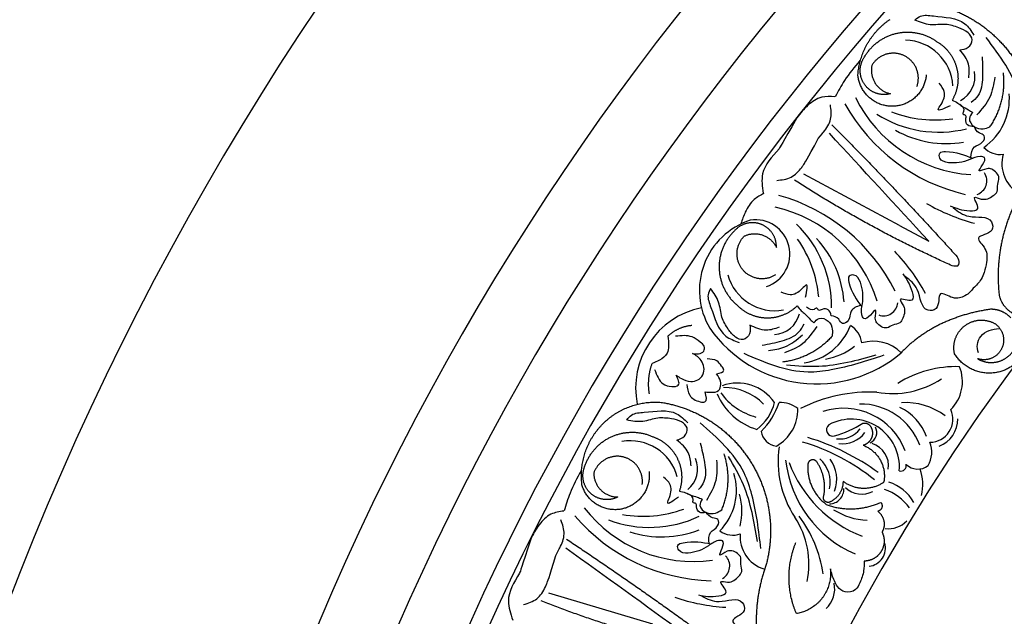
# Model space of a CAD drawing. Units: inches. Extents: x -500 to -173, y 253 to 357.
# Drawn here: x -233 to -226, y 270 to 274 of the extents above; entities that cross this region are included whole.
import ezdxf

# ---------------------------------------------------------------- set-up
doc = ezdxf.new("R2010")
doc.units = ezdxf.units.IN
doc.header["$MEASUREMENT"] = 0
doc.layers.add('DC505-312', color=7, linetype='Continuous')
doc.layers.add('DC703-312', color=7, linetype='Continuous')

# ---------------------------------------------------------------- blocks, each defined once
blk = doc.blocks.new('703-312 half')
at = {"color": 0, "linetype": 'ByBlock'}
blk.add_line((5.6577, 6.9324), (4.9547, 7.1432), dxfattribs=at)
for centre, radius, start, end in [((6.0965, 8.5288), 0.5547, 101.37238, 191.32302), ((5.5054, 7.8438), 0.3294, 15.08024, 100.00102), ((5.7799, 7.9842), 0.1812, 308.88709, 22.41755), ((5.636, 8.3656), 0.778, 249.02594, 295.55701), ((5.5918, 8.4687), 0.8057, 260.03183, 290.03183), ((5.7192, 8.225), 0.7013, 252.04647, 290.9887)]:
    blk.add_arc(centre, radius, start, end, dxfattribs=at)
for points, weights in [([(5.9209, 8.9525), (5.86, 8.947), (5.8041, 8.9223), (5.759, 8.881)], [1, 0.964875349482, 0.964875349482, 1]), ([(5.6524, 8.6966), (5.6277, 8.6302), (5.621, 8.5597), (5.6328, 8.4898)], [1, 0.977283884193, 0.977283884193, 1]), ([(5.3169, 8.285), (5.425, 8.3954), (5.5704, 8.4479), (5.7241, 8.432)], [1, 0.933782212859, 0.933782212859, 1]), ([(5.1785, 7.8748), (5.1594, 8.0282), (5.2088, 8.1746), (5.3169, 8.285)], [1, 0.933782212859, 0.933782212859, 1]), ([(5.1968, 7.9978), (5.2269, 8.0907), (5.2925, 8.1632), (5.382, 8.2026)], [1, 0.941659346407, 0.941659346407, 1]), ([(5.382, 8.2026), (5.4714, 8.2419), (5.5692, 8.2412), (5.6581, 8.2006)], [1, 0.941659346407, 0.941659346407, 1]), ([(5.2585, 7.9559), (5.2583, 7.861), (5.3252, 7.7936), (5.4201, 7.7931)], [1, 0.805545613152, 0.805545613152, 1]), ([(5.0744, 7.5083), (5.4155, 7.281), (5.7513, 7.046), (6.0816, 6.8032)], [1, 0.999822374931, 0.999822374931, 1]), ([(6.0611, 6.7361), (5.666, 6.825), (5.2788, 6.9433), (4.9015, 7.0903)], [1, 0.998118573815, 0.998118573815, 1])]:
    blk.add_rational_spline(points, weights, degree=3, dxfattribs=at)
for points, knots in [([(5.759, 8.881), (5.7618, 8.8589), (5.7668, 8.8204), (5.7582, 8.7558), (5.7079, 8.7175), (5.6695, 8.703), (5.6524, 8.6966)], [0.6521119, 0.6521119, 0.6521119, 0.6521119, 0.7269153, 0.7821622, 0.8590767, 0.9202673, 0.9202673, 0.9202673, 0.9202673]), ([(5.8154, 8.6172), (5.8269, 8.6093), (5.8569, 8.5889), (5.9081, 8.5694), (5.9608, 8.5795), (5.995, 8.6112), (6.0143, 8.6729), (5.9773, 8.7352), (5.9382, 8.7572), (5.9271, 8.7634)], [0.3203885, 0.3203885, 0.3203885, 0.3203885, 0.3670637, 0.4412416, 0.4966217, 0.5355567, 0.5915323, 0.6988644, 0.7414618, 0.7414618, 0.7414618, 0.7414618]), ([(5.6701, 8.6551), (5.6844, 8.6173), (5.7067, 8.5584), (5.7774, 8.5364), (5.8514, 8.5447), (5.829, 8.5898), (5.8154, 8.6172)], [0, 0, 0, 0, 0.1245767, 0.1936383, 0.2436697, 0.3203885, 0.3203885, 0.3203885, 0.3203885]), ([(5.4822, 8.3141), (5.4922, 8.3264), (5.5212, 8.3622), (5.6462, 8.3657), (5.7926, 8.396), (5.8704, 8.3179), (5.8945, 8.2937)], [0.8377537, 0.8377537, 0.8377537, 0.8377537, 0.8889618, 0.9859581, 1.2292625, 1.3389865, 1.3389865, 1.3389865, 1.3389865]), ([(5.7842, 8.3225), (5.7531, 8.3264), (5.6874, 8.3347), (5.5896, 8.2931), (5.5187, 8.307), (5.4822, 8.3141)], [0.4989432, 0.4989432, 0.4989432, 0.4989432, 0.6019769, 0.7166437, 0.8377537, 0.8377537, 0.8377537, 0.8377537]), ([(5.8199, 8.178), (5.839, 8.1843), (5.8771, 8.1968), (5.9019, 8.2635), (5.8481, 8.3096), (5.8072, 8.3178), (5.7842, 8.3225)], [0.2289798, 0.2289798, 0.2289798, 0.2289798, 0.2941416, 0.3585988, 0.4199399, 0.4989432, 0.4989432, 0.4989432, 0.4989432]), ([(5.9174, 8.0043), (5.9139, 8.0356), (5.906, 8.1063), (5.8507, 8.1523), (5.8199, 8.178)], [0, 0, 0, 0, 0.1012252, 0.2289798, 0.2289798, 0.2289798, 0.2289798]), ([(5.8373, 7.8325), (5.8516, 7.8298), (5.8774, 7.8248), (5.9149, 7.8034), (5.954, 7.7947), (5.9801, 7.7839), (5.9908, 7.7794)], [10.1789001, 10.1789001, 10.1789001, 10.1789001, 10.2271147, 10.2658024, 10.3211656, 10.3597566, 10.3597566, 10.3597566, 10.3597566]), ([(5.0023, 7.3985), (5.0206, 7.4349), (5.0406, 7.4705), (5.0699, 7.5428), (5.0476, 7.6066), (5.0366, 7.6383)], [0.2732823, 0.2732823, 0.2732823, 0.2732823, 0.2991868, 0.4092122, 0.517597, 0.517597, 0.517597, 0.517597]), ([(4.783, 7.0653), (4.8156, 7.0754), (4.8803, 7.0956), (4.9214, 7.1627), (4.938, 7.2001), (4.9412, 7.2078)], [0, 0, 0, 0, 0.1102312, 0.2188734, 0.2466255, 0.2466255, 0.2466255, 0.2466255])]:
    blk.add_open_spline(points, degree=3, knots=knots, dxfattribs=at)
for points, weights, knots in [([(5.6581, 8.2006), (5.7316, 8.1752), (5.7899, 8.1236), (5.8239, 8.0537), (5.858, 7.9837), (5.8627, 7.9061), (5.8373, 7.8325)], [1, 0.949253021674, 0.949253021674, 1, 0.949253021674, 0.949253021674, 1], [8.608104, 8.608104, 8.608104, 8.608104, 9.393502, 9.393502, 9.393502, 10.1789, 10.1789, 10.1789, 10.1789]), ([(5.5861, 7.8775), (5.5977, 7.9678), (5.546, 8.0427), (5.4575, 8.0639), (5.369, 8.0851), (5.289, 8.0416), (5.2585, 7.9559)], [1, 0.829154836385, 0.829154836385, 1, 0.829154836385, 0.829154836385, 1], [0, 0, 0, 0, 1.46432, 1.46432, 1.46432, 2.92864, 2.92864, 2.92864, 2.92864]), ([(5.4201, 7.7931), (5.3579, 7.7614), (5.2888, 7.7708), (5.2374, 7.818), (5.186, 7.8651), (5.1706, 7.9331), (5.1968, 7.9978)], [1, 0.881077574213, 0.881077574213, 1, 0.881077574213, 0.881077574213, 1], [4.496006, 4.496006, 4.496006, 4.496006, 5.709117, 5.709117, 5.709117, 6.922228, 6.922228, 6.922228, 6.922228]), ([(5.6323, 7.9658), (5.6466, 7.8396), (5.5717, 7.737), (5.4472, 7.712), (5.3226, 7.687), (5.214, 7.7529), (5.1785, 7.8748)], [1, 0.824358215531, 0.824358215531, 1, 0.824358215531, 0.824358215531, 1], [0, 0, 0, 0, 1.485719, 1.485719, 1.485719, 2.971439, 2.971439, 2.971439, 2.971439])]:
    blk.add_rational_spline(points, weights, degree=3, knots=knots, dxfattribs=at)
at = {"linetype": 'ByBlock'}
for points in [[(5.1723, 7.9707), (5.0978, 7.8185), (5.0584, 7.699)], [(4.7565, 7.2779), (4.6807, 7.0893), (4.7101, 6.961)]]:
    blk.add_spline(points, degree=3, dxfattribs=at)
at = {"color": 0, "linetype": 'ByBlock'}
for points in [[(5.8314, 7.7921), (5.7584, 7.754), (5.7699, 7.7907), (5.7737, 7.8798), (5.7295, 7.928)], [(5.8727, 6.868), (5.0687, 7.4483)]]:
    blk.add_spline(points, degree=3, dxfattribs=at)
at = {"linetype": 'ByBlock'}
blk.add_open_spline([(5.0561, 7.6984), (5.0258, 7.6939), (4.9594, 7.6839), (4.8829, 7.6058), (4.8477, 7.5412), (4.8316, 7.5071)], degree=3, knots=[0, 0, 0, 0, 0.0998826, 0.2189306, 0.3448294, 0.3448294, 0.3448294, 0.3448294], dxfattribs=at)
at = {"color": 0, "linetype": 'ByBlock'}
for points in [[(4.8316, 7.5071), (4.7677, 7.309), (4.7622, 7.2938), (4.7565, 7.2779)], [(4.9412, 7.2078), (4.9473, 7.2235), (4.9531, 7.2384), (5.0023, 7.3985)]]:
    blk.add_open_spline(points, degree=3, dxfattribs=at)
at = {"layer": 'DC703-312', "color": 0, "linetype": 'ByBlock'}
blk.add_line((7.3266, 9.6295), (6.6798, 9.9763), dxfattribs=at)
at = {"layer": 'DC703-312', "linetype": 'ByBlock'}
blk.add_line((7.3266, 9.6295), (7.5244, 9.5235), dxfattribs=at)
for radius, start, end in [(19.875, 0, 180), (17.875, 0, 180), (17.375, 1.64903, 178.35097), (16.9375, 3.17297, 176.40344), (16.8125, 3.62334, 176.49583), (14.625, 12.83959, 167.16041), (13.5625, 18.54035, 161.45965)]:
    blk.add_arc((19.875, 0), radius, start, end, dxfattribs=at)
at = {"layer": 'DC703-312', "color": 0, "linetype": 'ByBlock'}
for centre, radius, start, end in [((7.3592, 10.553), 0.3294, 3.57212, 88.4929), ((7.6561, 10.6358), 0.1812, 297.37897, 10.90943), ((7.8697, 10.9089), 0.9377, 206.24343, 266.24343), ((7.6737, 10.4848), 0.3961, 304.25368, 5.11073), ((8.0524, 11.0613), 1.2534, 209.06398, 257.05573), ((7.5685, 11.1481), 0.8057, 248.52371, 278.52371), ((7.5913, 11.0382), 0.778, 237.51781, 284.04889), ((7.6448, 10.8838), 0.7013, 240.53835, 279.48057), ((8.0073, 10.2601), 0.1509, 222.86662, 278.12782), ((8.2453, 10.0455), 0.2262, 163.25379, 241.37216), ((7.8203, 9.9317), 0.0972, 288.85598, 33.35475), ((6.1753, 8.6248), 1.2534, 26.51741, 74.50916), ((6.2805, 8.8382), 0.9377, 17.32971, 77.32971), ((8.1689, 10.9136), 1.3131, 239.79846, 255.19519), ((6.4709, 9.1912), 0.4981, 107.97349, 210.98664), ((6.353, 9.4356), 0.2322, 288.61475, 98.86563), ((6.0895, 9.0785), 0.778, 359.52425, 46.05533), ((5.9773, 9.0748), 0.8057, 5.04943, 35.04943), ((6.2521, 9.0627), 0.7013, 4.09257, 43.03479), ((6.3461, 8.5462), 1.3131, 28.37795, 43.77468), ((6.4838, 9.3821), 0.3294, 195.08024, 280.00102), ((7.2187, 9.1155), 0.0972, 250.21839, 354.71716), ((6.4731, 9.074), 0.1812, 272.66371, 346.19417), ((6.7663, 9.4396), 0.8814, 214.94576, 310.45241), ((6.6239, 9.0924), 0.3961, 278.46241, 339.31946), ((6.9207, 8.8209), 0.1509, 5.44531, 60.70652), ((6.7609, 9.1367), 0.4156, 279.01193, 309.01193), ((7.1493, 8.5792), 0.2677, 45.13017, 107.01646), ((7.7111, 7.9284), 0.7464, 88.33514, 121.96389), ((7.4854, 8.5739), 0.267, 314.61512, 22.12513), ((6.2312, 8.2598), 0.3037, 34.79296, 110.04056), ((6.141, 8.1652), 0.3687, 43.95541, 90.69265), ((7.2782, 9.0968), 0.604, 259.97062, 303.27427), ((6.4875, 8.6611), 0.4302, 203.29511, 252.85693), ((6.4695, 8.7547), 0.436, 216.0886, 254.8782), ((7.1288, 7.4532), 1.0497, 87.58766, 116.74934), ((6.1792, 8.4998), 0.3087, 306.00151, 347.52783), ((6.0549, 8.5839), 0.4822, 313.96769, 341.53311), ((6.5235, 8.2457), 0.1858, 51.63007, 93.4512), ((6.9478, 7.947), 0.4461, 20.81247, 108.35417), ((7.0625, 7.9929), 0.4291, 20.58117, 90.83518), ((7.1855, 8.0857), 0.3439, 19.70429, 65.37697), ((7.3675, 7.9883), 0.4432, 52.79015, 93.56583), ((6.3568, 8.384), 0.2821, 299.20872, 1.4983), ((7.532, 8.3185), 0.1554, 270.20856, 24.87271), ((6.8759, 8.2478), 0.0433, 128.05099, 284.26314), ((7.0016, 7.9952), 0.3247, 355.57389, 117.99097), ((6.6898, 8.8977), 0.7194, 285.87243, 302.79682), ((7.0982, 8.2289), 0.0749, 293.21447, 29.29616), ((7.528, 8.3179), 0.1927, 290.00067, 1.43315), ((6.5071, 8.2561), 0.119, 189.31751, 263.88274), ((6.239, 6.6551), 1.6095, 54.0906, 73.08738), ((6.923, 8.359), 0.1732, 262.59681, 322.59681), ((6.9406, 8.3441), 0.1911, 262.70644, 322.70644), ((7.1941, 8.0342), 0.6889, 171.81843, 213.26283), ((6.2683, 6.8079), 1.4156, 51.05238, 73.45958), ((7.0966, 8.0045), 0.1559, 351.1791, 73.61568), ((7.3591, 8.0969), 0.1857, 330.48961, 20.88765), ((7.3399, 8.1315), 0.789, 186.51963, 246.51963), ((7.3767, 8.3231), 0.8505, 200.37034, 249.1189), ((6.645, 7.8933), 0.2135, 347.86656, 47.86656), ((6.6845, 7.9161), 0.2176, 337.72734, 37.72734), ((7.3357, 8.0052), 0.0366, 253.55173, 14.08058), ((7.4511, 8.0984), 0.1162, 226.52611, 306.81266), ((5.8272, 7.8398), 0.3961, 315.76181, 16.61886), ((7.1729, 7.8769), 0.3109, 346.51042, 19.54289), ((7.1659, 7.6139), 0.2936, 29.01043, 72.44733), ((5.8451, 7.6969), 0.4156, 346.06934, 16.06934), ((6.853, 7.8437), 0.0968, 269.94942, 4.07124), ((7.0714, 7.9754), 0.1625, 226.81771, 297.25696), ((7.0984, 7.4983), 0.3692, 36.80025, 69.75662), ((6.0832, 8.4802), 1.2534, 220.57211, 268.56386), ((5.9346, 8.2944), 0.9377, 217.75156, 277.75156), ((5.9871, 7.1615), 0.8295, 7.73585, 37.19439), ((7.1263, 8.0934), 0.4574, 237.54063, 267.6749), ((6.1388, 7.3378), 0.5755, 348.3417, 33.60265), ((7.2531, 7.7484), 0.1694, 262.00984, 316.26725), ((6.1989, 7.6861), 0.1509, 234.37475, 289.63595), ((6.4749, 7.5233), 0.2262, 174.76192, 252.88029), ((7.1084, 7.4479), 0.1232, 275.89536, 16.0362), ((6.0811, 7.3271), 0.0972, 300.3641, 44.86288), ((6.704, 7.1731), 0.1844, 313.22507, 11.57991), ((6.2269, 8.3588), 1.3131, 251.30659, 266.70332)]:
    blk.add_arc(centre, radius, start, end, dxfattribs=at)
for points, weights, knots in [([(7.6908, 11.0857), (7.9257, 10.9938), (8.1032, 10.8146), (8.1931, 10.579), (8.283, 10.3433), (8.2698, 10.0914), (8.1557, 9.8664)], [1, 0.942945928266, 0.942945928266, 1, 0.942945928266, 0.942945928266, 1], [4.769357, 4.769357, 4.769357, 4.769357, 5.60281, 5.60281, 5.60281, 6.436263, 6.436263, 6.436263, 6.436263]), ([(7.4449, 10.5699), (7.4744, 10.656), (7.4387, 10.7398), (7.3561, 10.7782), (7.2736, 10.8166), (7.1866, 10.79), (7.1396, 10.712)], [1, 0.829154836385, 0.829154836385, 1, 0.829154836385, 0.829154836385, 1], [0, 0, 0, 0, 1.46432, 1.46432, 1.46432, 2.92864, 2.92864, 2.92864, 2.92864]), ([(7.2655, 10.5203), (7.1982, 10.5016), (7.1324, 10.5247), (7.0914, 10.5811), (7.0505, 10.6375), (7.049, 10.7073), (7.0875, 10.7654)], [1, 0.881077574213, 0.881077574213, 1, 0.881077574213, 0.881077574213, 1], [4.496006, 4.496006, 4.496006, 4.496006, 5.709117, 5.709117, 5.709117, 6.922228, 6.922228, 6.922228, 6.922228]), ([(7.5078, 10.6472), (7.4967, 10.5207), (7.4028, 10.435), (7.2758, 10.4354), (7.1488, 10.4358), (7.0555, 10.522), (7.045, 10.6486)], [1, 0.824358215531, 0.824358215531, 1, 0.824358215531, 0.824358215531, 1], [0, 0, 0, 0, 1.485719, 1.485719, 1.485719, 2.971439, 2.971439, 2.971439, 2.971439]), ([(8.0009, 9.1582), (8.0119, 9.1063), (8.0435, 9.0636), (8.0899, 9.0379), (8.1364, 9.0122), (8.1893, 9.0081), (8.2391, 9.0264)], [1, 0.939713305197, 0.939713305197, 1, 0.939713305197, 0.939713305197, 1], [7.096678, 7.096678, 7.096678, 7.096678, 7.953775, 7.953775, 7.953775, 8.810871, 8.810871, 8.810871, 8.810871]), ([(6.2255, 9.0926), (6.2796, 9.0368), (6.3511, 9.0059), (6.4288, 9.0047), (6.5066, 9.0035), (6.579, 9.0322), (6.6348, 9.0863)], [1, 0.949253021674, 0.949253021674, 1, 0.949253021674, 0.949253021674, 1], [8.608104, 8.608104, 8.608104, 8.608104, 9.393502, 9.393502, 9.393502, 10.1789, 10.1789, 10.1789, 10.1789]), ([(7.8532, 8.7289), (7.9068, 8.6962), (7.9695, 8.6933), (8.026, 8.7208), (8.0824, 8.7482), (8.1188, 8.7993), (8.1263, 8.8617)], [1, 0.918557831768, 0.918557831768, 1, 0.918557831768, 0.918557831768, 1], [7.914739, 7.914739, 7.914739, 7.914739, 8.913678, 8.913678, 8.913678, 9.912617, 9.912617, 9.912617, 9.912617]), ([(7.1297, 8.2722), (7.1448, 8.249), (7.1479, 8.2214), (7.1383, 8.1954), (7.1287, 8.1694), (7.1084, 8.1505), (7.0818, 8.1427)], [1, 0.929262313039, 0.929262313039, 1, 0.929262313039, 0.929262313039, 1], [1.201616, 1.201616, 1.201616, 1.201616, 2.131295, 2.131295, 2.131295, 3.060974, 3.060974, 3.060974, 3.060974])]:
    blk.add_rational_spline(points, weights, degree=3, knots=knots, dxfattribs=at)
for points, weights in [([(7.045, 10.6486), (7.0569, 10.8026), (7.1345, 10.9363), (7.2625, 11.0229)], [1, 0.933782212859, 0.933782212859, 1]), ([(7.0875, 10.7654), (7.1356, 10.8505), (7.2143, 10.9084), (7.3098, 10.9291)], [1, 0.941659346407, 0.941659346407, 1]), ([(7.3098, 10.9291), (7.4053, 10.9498), (7.501, 10.9296), (7.58, 10.8721)], [1, 0.941659346407, 0.941659346407, 1]), ([(7.58, 10.8721), (7.647, 10.8325), (7.6937, 10.7704), (7.7131, 10.695)], [1, 0.949253021674, 0.949253021674, 1]), ([(7.1396, 10.712), (7.1205, 10.6191), (7.1726, 10.5397), (7.2655, 10.5203)], [1, 0.805545613152, 0.805545613152, 1]), ([(7.7131, 10.695), (7.7326, 10.6197), (7.7217, 10.5427), (7.6821, 10.4757)], [1, 0.949253021674, 0.949253021674, 1]), ([(7.9381, 10.2954), (8.0129, 10.4038), (8.0447, 10.5315), (8.0293, 10.6622)], [1, 0.957154752057, 0.957154752057, 1]), ([(6.8699, 10.3102), (7.1588, 10.0194), (7.4409, 9.7221), (7.7161, 9.4183)], [1, 0.999822374931, 0.999822374931, 1]), ([(7.6827, 9.3567), (7.3133, 9.5226), (6.9574, 9.7158), (6.6171, 9.9351)], [1, 0.998118573815, 0.998118573815, 1]), ([(8.1557, 9.8664), (8.0257, 9.6521), (7.9722, 9.4073), (8.0009, 9.1582)], [1, 0.963983364335, 0.963983364335, 1]), ([(6.2136, 9.5964), (6.1422, 9.5297), (6.1043, 9.4395), (6.1066, 9.3418)], [1, 0.941659346407, 0.941659346407, 1]), ([(6.3937, 9.6358), (6.3292, 9.6624), (6.2611, 9.6475), (6.2136, 9.5964)], [1, 0.881077574213, 0.881077574213, 1]), ([(6.4937, 9.4809), (6.496, 9.5506), (6.4582, 9.6092), (6.3937, 9.6358)], [1, 0.881077574213, 0.881077574213, 1]), ([(6.2642, 9.3322), (6.2075, 9.4034), (6.213, 9.4943), (6.2777, 9.5582)], [1, 0.829154836385, 0.829154836385, 1]), ([(6.2777, 9.5582), (6.3636, 9.5986), (6.453, 9.5666), (6.4937, 9.4809)], [1, 0.805545613152, 0.805545613152, 1]), ([(6.1066, 9.3418), (6.1089, 9.2441), (6.151, 9.1559), (6.2255, 9.0926)], [1, 0.941659346407, 0.941659346407, 1]), ([(6.4875, 9.2948), (6.4107, 9.246), (6.3209, 9.261), (6.2642, 9.3322)], [1, 0.829154836385, 0.829154836385, 1]), ([(7.9422, 9.0623), (7.7095, 9.03), (7.4947, 8.9348), (7.3382, 8.7689)], [1, 0.974129947402, 0.974129947402, 1]), ([(8.08, 9.004), (8.0442, 9.0431), (7.9953, 9.0638), (7.9422, 9.0623)], [1, 0.939713305197, 0.939713305197, 1]), ([(7.6989, 8.7616), (7.6824, 8.8349), (7.7082, 8.9056), (7.768, 8.9511)], [1, 0.894621016861, 0.894621016861, 1]), ([(7.768, 8.9511), (7.8278, 8.9967), (7.9028, 9.0028), (7.9691, 8.9675)], [1, 0.894621016861, 0.894621016861, 1]), ([(7.9691, 8.9675), (8.0293, 8.9292), (8.0487, 8.8606), (8.0176, 8.7965)], [1, 0.830894426291, 0.830894426291, 1]), ([(8.1436, 8.9498), (8.2233, 8.8075), (8.1527, 8.6919), (8.0251, 8.6466)], [1, 0.851508258659, 0.851508258659, 1]), ([(6.8701, 8.8798), (6.7823, 8.7817), (6.6656, 8.7208), (6.535, 8.7051)], [1, 0.957154752057, 0.957154752057, 1]), ([(8.0176, 8.7965), (7.9864, 8.7323), (7.9205, 8.7052), (7.8532, 8.7289)], [1, 0.830894426291, 0.830894426291, 1]), ([(8.0251, 8.6466), (7.8975, 8.6012), (7.7698, 8.6462), (7.6989, 8.7616)], [1, 0.851508258659, 0.851508258659, 1]), ([(5.7241, 8.432), (5.9726, 8.3888), (6.1823, 8.2487), (6.3174, 8.0357)], [1, 0.942945928266, 0.942945928266, 1]), ([(7.0783, 8.2922), (7.0986, 8.297), (7.118, 8.2894), (7.1297, 8.2722)], [1, 0.883252790407, 0.883252790407, 1]), ([(7.0818, 8.1427), (7.1833, 8.1036), (7.238, 8.0097), (7.2218, 7.9022)], [1, 0.853247651643, 0.853247651643, 1]), ([(6.1241, 7.707), (6.1757, 7.828), (6.1814, 7.9595), (6.1403, 8.0846)], [1, 0.957154752057, 0.957154752057, 1]), ([(6.3174, 8.0357), (6.4525, 7.8227), (6.4898, 7.5732), (6.4229, 7.33)], [1, 0.942945928266, 0.942945928266, 1]), ([(6.7063, 8.0126), (6.6994, 7.9026), (6.7469, 7.8032), (6.8367, 7.7393)], [1, 0.915913374003, 0.915913374003, 1]), ([(6.7271, 8.0419), (6.7148, 8.0368), (6.7071, 8.0259), (6.7063, 8.0126)], [1, 0.899829429125, 0.899829429125, 1]), ([(6.7626, 8.0362), (6.7526, 8.0449), (6.7394, 8.047), (6.7271, 8.0419)], [1, 0.899829429125, 0.899829429125, 1]), ([(6.8135, 7.7961), (6.8315, 7.881), (6.8135, 7.9659), (6.7626, 8.0362)], [1, 0.942534573859, 0.942534573859, 1]), ([(6.9444, 7.899), (6.9456, 7.8353), (6.9107, 7.782), (6.8518, 7.7577)], [1, 0.884098701491, 0.884098701491, 1]), ([(7.2124, 7.8875), (7.1266, 7.8332), (7.0252, 7.8375), (6.9444, 7.899)], [1, 0.880734391795, 0.880734391795, 1]), ([(7.2218, 7.9022), (7.2208, 7.8961), (7.2175, 7.8909), (7.2124, 7.8875)], [1, 0.944148802223, 0.944148802223, 1]), ([(6.8212, 7.7655), (6.813, 7.7737), (6.8101, 7.785), (6.8135, 7.7961)], [1, 0.906010928951, 0.906010928951, 1]), ([(6.8518, 7.7577), (6.8407, 7.7544), (6.8294, 7.7572), (6.8212, 7.7655)], [1, 0.906010928951, 0.906010928951, 1]), ([(6.8367, 7.7393), (6.957, 7.6985), (7.0839, 7.7047), (7.1996, 7.7569)], [1, 0.953554740178, 0.953554740178, 1]), ([(7.1996, 7.7569), (7.2086, 7.7468), (7.2112, 7.7336), (7.2069, 7.7209)], [1, 0.909912889125, 0.909912889125, 1]), ([(7.2069, 7.7209), (7.2026, 7.7081), (7.1924, 7.6993), (7.1792, 7.6967)], [1, 0.909912889125, 0.909912889125, 1]), ([(7.1792, 7.6967), (7.2256, 7.6622), (7.2373, 7.6057), (7.2084, 7.5556)], [1, 0.831088992379, 0.831088992379, 1]), ([(7.2084, 7.5556), (7.2298, 7.5127), (7.2275, 7.4647), (7.2022, 7.4239)], [1, 0.915402283441, 0.915402283441, 1]), ([(6.6292, 7.0044), (6.5629, 7.1601), (6.5617, 7.3294), (6.6257, 7.486)], [1, 0.948588041746, 0.948588041746, 1]), ([(7.2022, 7.4239), (7.1768, 7.3831), (7.1348, 7.3598), (7.0867, 7.36)], [1, 0.915402283441, 0.915402283441, 1]), ([(6.4229, 7.33), (6.3382, 7.0941), (6.3347, 6.8434), (6.4125, 6.6052)], [1, 0.963983364335, 0.963983364335, 1]), ([(6.8588, 7.3073), (6.8754, 7.1534), (6.7819, 7.03), (6.6292, 7.0044)], [1, 0.818482245701, 0.818482245701, 1])]:
    blk.add_rational_spline(points, weights, degree=3, dxfattribs=at)
for points, knots in [([(7.4303, 11.0184), (7.4426, 11.0285), (7.4781, 11.0578), (7.6013, 11.0363), (7.7507, 11.0367), (7.8114, 10.9447), (7.8302, 10.9162)], [0.8377537, 0.8377537, 0.8377537, 0.8377537, 0.8889618, 0.9859581, 1.2292625, 1.3389865, 1.3389865, 1.3389865, 1.3389865]), ([(7.7278, 10.9664), (7.6981, 10.9764), (7.6354, 10.9977), (7.5313, 10.9764), (7.4646, 11.0042), (7.4303, 11.0184)], [0.4989432, 0.4989432, 0.4989432, 0.4989432, 0.6019769, 0.7166437, 0.8377537, 0.8377537, 0.8377537, 0.8377537]), ([(7.734, 10.8177), (7.754, 10.82), (7.7938, 10.8247), (7.8314, 10.8851), (7.7879, 10.941), (7.7495, 10.9572), (7.7278, 10.9664)], [0.2289798, 0.2289798, 0.2289798, 0.2289798, 0.2941416, 0.3585988, 0.4199399, 0.4989432, 0.4989432, 0.4989432, 0.4989432]), ([(7.795, 10.6281), (7.7977, 10.6594), (7.8041, 10.7302), (7.7591, 10.7864), (7.734, 10.8177)], [0, 0, 0, 0, 0.1012252, 0.2289798, 0.2289798, 0.2289798, 0.2289798]), ([(7.6821, 10.4757), (7.6956, 10.4701), (7.7199, 10.4601), (7.7523, 10.4317), (7.789, 10.4153), (7.8124, 10.3995), (7.822, 10.393)], [10.1789001, 10.1789001, 10.1789001, 10.1789001, 10.2271147, 10.2658024, 10.3211656, 10.3597566, 10.3597566, 10.3597566, 10.3597566]), ([(6.7774, 10.2169), (6.8025, 10.249), (6.8292, 10.2799), (6.8724, 10.3449), (6.8633, 10.4119), (6.8588, 10.4451)], [0.2732823, 0.2732823, 0.2732823, 0.2732823, 0.2991868, 0.4092122, 0.517597, 0.517597, 0.517597, 0.517597]), ([(7.8311, 10.2982), (7.814, 10.299), (7.7818, 10.3007), (7.7706, 10.3412), (7.7825, 10.3746), (7.7493, 10.3779), (7.7746, 10.4148), (7.7518, 10.4333), (7.7354, 10.4465)], [0.3094553, 0.3094553, 0.3094553, 0.3094553, 0.3605768, 0.406042, 0.4315752, 0.4534694, 0.4766948, 0.5351326, 0.5351326, 0.5351326, 0.5351326]), ([(7.822, 10.393), (7.8114, 10.3799), (7.7861, 10.3484), (7.8287, 10.2892), (7.8885, 10.2766), (7.923, 10.2897), (7.9381, 10.2954)], [10.3597566, 10.3597566, 10.3597566, 10.3597566, 10.4113994, 10.4831914, 10.5511652, 10.6043269, 10.6043269, 10.6043269, 10.6043269]), ([(7.8084, 10.0889), (7.812, 10.1173), (7.8188, 10.1702), (7.8899, 10.1774), (7.9118, 10.2426), (7.855, 10.2525), (7.84, 10.2812), (7.8311, 10.2982)], [0, 0, 0, 0, 0.0839, 0.1567679, 0.205129, 0.2475676, 0.3094553, 0.3094553, 0.3094553, 0.3094553]), ([(7.657, 10.0531), (7.6331, 10.0586), (7.5972, 10.0669), (7.5922, 10.1272), (7.6998, 10.1339), (7.7667, 10.1062), (7.8218, 10.0834)], [1.161053, 1.161053, 1.161053, 1.161053, 1.2338915, 1.2705299, 1.315711, 1.5259965, 1.5259965, 1.5259965, 1.5259965]), ([(7.6696, 9.7619), (7.7079, 9.7464), (7.7616, 9.7246), (7.8887, 9.7311), (7.8042, 9.8411), (7.9001, 9.7929), (7.9473, 9.82), (7.9966, 9.8591), (7.9843, 9.9073), (8.0126, 9.9615), (7.9632, 10.0096), (7.9134, 10.0182), (7.8451, 9.9802), (7.8922, 10.041), (7.9157, 10.0908), (7.8539, 10.1), (7.8038, 10.0732), (7.7312, 10.0501), (7.6818, 10.0521), (7.657, 10.0531)], [0, 0, 0, 0, 0.152533, 0.214436, 0.301258, 0.352613, 0.446323, 0.487921, 0.544328, 0.591489, 0.67684, 0.713348, 0.773526, 0.826767, 0.88292, 0.913502, 0.996951, 1.078908, 1.161053, 1.161053, 1.161053, 1.161053]), ([(6.496, 9.9342), (6.5299, 9.9377), (6.5974, 9.9445), (6.651, 10.002), (6.6748, 10.0354), (6.6794, 10.0423)], [0, 0, 0, 0, 0.1102312, 0.2188734, 0.2466255, 0.2466255, 0.2466255, 0.2466255]), ([(7.6902, 9.7498), (7.722, 9.7246), (7.7951, 9.6666), (7.9506, 9.7044), (7.9651, 9.5698), (7.8159, 9.5622), (7.9247, 9.4697), (7.9174, 9.3877), (7.9039, 9.3169), (7.8869, 9.2804), (7.8788, 9.2654)], [0, 0, 0, 0, 0.134621, 0.3099515, 0.3710527, 0.4864474, 0.5801513, 0.6827424, 0.7611184, 0.8177087, 0.8177087, 0.8177087, 0.8177087]), ([(7.7161, 9.4183), (7.7235, 9.404), (7.7339, 9.384), (7.7253, 9.3628), (7.7217, 9.3575)], [0.0461692, 0.0461692, 0.0461692, 0.0461692, 0.09642886, 0.11650353, 0.11650353, 0.11650353, 0.11650353]), ([(7.7265, 9.3668), (7.7217, 9.3575), (7.7221, 9.3511), (7.6979, 9.3545), (7.6827, 9.3567)], [0.147504, 0.147504, 0.147504, 0.147504, 0.17802807, 0.22983674, 0.22983674, 0.22983674, 0.22983674]), ([(7.0625, 9.2457), (7.0515, 9.2677), (7.035, 9.3006), (6.9753, 9.2913), (6.9939, 9.1852), (7.0366, 9.1266), (7.0717, 9.0784)], [1.161053, 1.161053, 1.161053, 1.161053, 1.2338915, 1.2705299, 1.315711, 1.5259965, 1.5259965, 1.5259965, 1.5259965]), ([(7.3485, 9.3018), (7.3725, 9.2683), (7.4063, 9.2212), (7.4299, 9.0961), (7.3031, 9.1524), (7.3725, 9.0705), (7.3571, 9.0183), (7.3307, 8.9612), (7.2811, 8.9618), (7.2349, 8.9216), (7.1766, 8.9583), (7.1566, 9.0047), (7.1775, 9.0801), (7.1294, 9.02), (7.0866, 8.9854), (7.0631, 9.0433), (7.0774, 9.0984), (7.0828, 9.1743), (7.0692, 9.2219), (7.0625, 9.2457)], [0, 0, 0, 0, 0.152533, 0.214436, 0.301258, 0.352613, 0.446323, 0.487921, 0.544328, 0.591489, 0.67684, 0.713348, 0.773526, 0.826767, 0.88292, 0.913502, 0.996951, 1.078908, 1.161053, 1.161053, 1.161053, 1.161053]), ([(7.8253, 9.2061), (7.8207, 9.1942), (7.8088, 9.1849), (7.7704, 9.1488), (7.6924, 9.1224), (7.5769, 9.2065), (7.6046, 9.0597), (7.4703, 9.0422), (7.4706, 9.2022), (7.397, 9.2597), (7.3651, 9.2847)], [0.8978854, 0.8978854, 0.8978854, 0.8978854, 1.0153671, 1.0937431, 1.1963342, 1.2900381, 1.4054328, 1.466534, 1.6418645, 1.7764855, 1.7764855, 1.7764855, 1.7764855]), ([(6.0481, 9.2037), (6.0412, 9.1894), (6.021, 9.1481), (6.0709, 9.0334), (6.1055, 8.888), (6.2092, 8.8506), (6.2414, 8.839)], [0.8377537, 0.8377537, 0.8377537, 0.8377537, 0.8889618, 0.9859581, 1.2292625, 1.3389865, 1.3389865, 1.3389865, 1.3389865]), ([(6.1685, 8.9267), (6.1518, 8.9532), (6.1164, 9.0092), (6.1126, 9.1154), (6.07, 9.1738), (6.0481, 9.2037)], [0.4989432, 0.4989432, 0.4989432, 0.4989432, 0.6019769, 0.7166437, 0.8377537, 0.8377537, 0.8377537, 0.8377537]), ([(6.6348, 9.0863), (6.6434, 9.0745), (6.6588, 9.0533), (6.694, 9.0284), (6.7185, 8.9966), (6.7394, 8.9776), (6.748, 8.9698)], [10.1789001, 10.1789001, 10.1789001, 10.1789001, 10.2271147, 10.2658024, 10.3211656, 10.3597566, 10.3597566, 10.3597566, 10.3597566]), ([(6.8651, 9.019), (6.8603, 9.0354), (6.8511, 9.0664), (6.8091, 9.0678), (6.7794, 9.0483), (6.7684, 9.0798), (6.7384, 9.0465), (6.7152, 9.0644), (6.6985, 9.0772)], [0.3094553, 0.3094553, 0.3094553, 0.3094553, 0.3605768, 0.406042, 0.4315752, 0.4534694, 0.4766948, 0.5351326, 0.5351326, 0.5351326, 0.5351326]), ([(7.0632, 9.0902), (7.0365, 9.08), (6.9866, 9.061), (6.9963, 8.9902), (6.938, 8.9536), (6.9151, 9.0065), (6.8837, 9.0144), (6.8651, 9.019)], [0, 0, 0, 0, 0.0839, 0.1567679, 0.205129, 0.2475676, 0.3094553, 0.3094553, 0.3094553, 0.3094553]), ([(6.748, 8.9698), (6.7583, 8.9832), (6.7829, 9.0151), (6.8505, 8.9876), (6.8768, 8.9324), (6.8721, 8.8959), (6.8701, 8.8798)], [10.3597566, 10.3597566, 10.3597566, 10.3597566, 10.4113994, 10.4831914, 10.5511652, 10.6043269, 10.6043269, 10.6043269, 10.6043269]), ([(6.3145, 8.9556), (6.317, 8.9356), (6.3218, 8.8959), (6.2719, 8.8452), (6.2073, 8.8743), (6.1825, 8.9078), (6.1685, 8.9267)], [0.2289798, 0.2289798, 0.2289798, 0.2289798, 0.2941416, 0.3585988, 0.4199399, 0.4989432, 0.4989432, 0.4989432, 0.4989432]), ([(6.5131, 8.9409), (6.4834, 8.9308), (6.416, 8.9081), (6.3509, 8.9386), (6.3145, 8.9556)], [0, 0, 0, 0, 0.1012252, 0.2289798, 0.2289798, 0.2289798, 0.2289798]), ([(5.9271, 8.7634), (5.9401, 8.7616), (5.9662, 8.7581), (6.008, 8.7733), (6.0083, 8.8175), (5.9711, 8.8462), (5.9131, 8.8909), (5.8511, 8.8842), (5.812, 8.8801)], [0.7414618, 0.7414618, 0.7414618, 0.7414618, 0.7858653, 0.8305528, 0.8666809, 0.9078774, 0.9807813, 1.1048822, 1.1048822, 1.1048822, 1.1048822]), ([(6.0895, 8.6255), (6.1134, 8.6313), (6.1509, 8.6403), (6.1184, 8.6844), (6.0905, 8.7236), (6.0491, 8.7254), (6.025, 8.7265)], [0.5238998, 0.5238998, 0.5238998, 0.5238998, 0.5840776, 0.6181204, 0.6720512, 0.7462751, 0.7462751, 0.7462751, 0.7462751]), ([(6.013, 8.5033), (6.0255, 8.5026), (6.0546, 8.501), (6.0977, 8.5017), (6.1186, 8.5379), (6.1191, 8.5814), (6.1, 8.61), (6.0895, 8.6255)], [0.2879742, 0.2879742, 0.2879742, 0.2879742, 0.3309462, 0.3878032, 0.4116286, 0.4625526, 0.5238998, 0.5238998, 0.5238998, 0.5238998]), ([(5.8888, 8.5549), (5.8917, 8.5284), (5.8979, 8.4727), (5.9567, 8.4388), (6.0291, 8.4282), (6.0195, 8.473), (6.013, 8.5033)], [0, 0, 0, 0, 0.084011, 0.1763788, 0.2127367, 0.2879742, 0.2879742, 0.2879742, 0.2879742]), ([(6.0187, 7.6883), (6.0018, 7.6857), (5.9699, 7.6809), (5.9508, 7.7184), (5.9558, 7.7535), (5.9226, 7.7501), (5.9401, 7.7913), (5.914, 7.8049), (5.8953, 7.8145)], [0.3094553, 0.3094553, 0.3094553, 0.3094553, 0.3605768, 0.406042, 0.4315752, 0.4534694, 0.4766948, 0.5351326, 0.5351326, 0.5351326, 0.5351326]), ([(5.9908, 7.7794), (5.983, 7.7644), (5.9645, 7.7285), (6.0181, 7.679), (6.0792, 7.6786), (6.1104, 7.6983), (6.1241, 7.707)], [10.3597566, 10.3597566, 10.3597566, 10.3597566, 10.4113994, 10.4831914, 10.5511652, 10.6043269, 10.6043269, 10.6043269, 10.6043269]), ([(6.0382, 7.4787), (6.0361, 7.5072), (6.0321, 7.5605), (6.1004, 7.5817), (6.1089, 7.65), (6.0512, 7.6484), (6.0308, 7.6734), (6.0187, 7.6883)], [0, 0, 0, 0, 0.0839, 0.1567679, 0.205129, 0.2475676, 0.3094553, 0.3094553, 0.3094553, 0.3094553]), ([(5.897, 7.4134), (5.8725, 7.4141), (5.8356, 7.415), (5.8187, 7.4731), (5.9228, 7.5012), (5.9939, 7.4874), (6.0524, 7.476)], [1.161053, 1.161053, 1.161053, 1.161053, 1.2338915, 1.2705299, 1.315711, 1.5259965, 1.5259965, 1.5259965, 1.5259965]), ([(5.9674, 7.1306), (6.008, 7.1231), (6.065, 7.1124), (6.1882, 7.1441), (6.0835, 7.2351), (6.1871, 7.2069), (6.2279, 7.243), (6.2684, 7.2911), (6.2468, 7.3358), (6.2637, 7.3946), (6.2057, 7.4319), (6.1552, 7.4303), (6.0958, 7.3795), (6.1298, 7.4485), (6.143, 7.502), (6.0806, 7.4986), (6.0368, 7.4624), (5.9703, 7.4253), (5.9214, 7.4174), (5.897, 7.4134)], [0, 0, 0, 0, 0.152533, 0.214436, 0.301258, 0.352613, 0.446323, 0.487921, 0.544328, 0.591489, 0.67684, 0.713348, 0.773526, 0.826767, 0.88292, 0.913502, 0.996951, 1.078908, 1.161053, 1.161053, 1.161053, 1.161053]), ([(7.0867, 7.36), (7.0869, 7.3379), (7.0874, 7.2871), (7.0635, 7.2226), (7.0322, 7.1559), (6.958, 7.14), (6.9078, 7.1805), (6.8785, 7.238), (6.8666, 7.2798), (6.8588, 7.3073)], [20.2202983, 20.2202983, 20.2202983, 20.2202983, 20.293506, 20.3881248, 20.4489274, 20.5288166, 20.5988036, 20.6478417, 20.7430772, 20.7430772, 20.7430772, 20.7430772]), ([(5.99, 7.1228), (6.0262, 7.1045), (6.1094, 7.0622), (6.2542, 7.1303), (6.2953, 7.0013), (6.1506, 6.9641), (6.2757, 6.8951), (6.2849, 6.8133), (6.2858, 6.7413), (6.2764, 6.7021), (6.2715, 6.6858)], [0, 0, 0, 0, 0.134621, 0.3099515, 0.3710527, 0.4864474, 0.5801513, 0.6827424, 0.7611184, 0.8177087, 0.8177087, 0.8177087, 0.8177087])]:
    blk.add_open_spline(points, degree=3, knots=knots, dxfattribs=at)
for points in [[(8.1451, 9.9854), (8.1582, 10.3537), (8.1356, 10.5099), (7.9128, 10.9001)], [(7.8855, 10.7689), (7.888, 10.6312), (7.8569, 10.5063), (7.8122, 10.46)], [(7.6683, 10.4372), (7.5891, 10.4145), (7.6078, 10.4481), (7.6293, 10.5347), (7.5955, 10.5908)], [(7.9708, 10.6311), (7.9376, 10.4977), (7.8494, 10.3771)], [(7.5244, 9.5235), (6.8524, 10.2525)], [(6.6917, 9.1447), (6.6953, 9.2269), (6.6669, 9.2009), (6.5878, 9.1597), (6.5254, 9.1793)], [(6.3975, 8.8199), (6.5319, 8.8497), (6.6461, 8.9093), (6.6806, 8.9636)], [(6.5515, 8.7693), (6.6733, 8.8328), (6.7699, 8.9469)], [(7.8605, 8.7686), (7.8532, 8.8242), (7.8766, 8.8794), (7.9332, 8.9183), (8.0003, 8.9333)], [(6.4404, 8.7836), (6.5503, 8.8081), (6.6703, 8.8895)], [(7.22, 8.7514), (6.8651, 8.6522), (6.708, 8.6375), (6.2763, 8.7625)], [(7.1664, 8.7513), (6.7807, 8.6755), (6.5629, 8.6849)], [(6.3888, 7.4444), (6.3281, 7.808), (6.2749, 7.9565), (5.9786, 8.2945)], [(5.978, 8.1604), (6.0079, 8.026), (6.0024, 7.8974), (5.9679, 7.8431)], [(6.3661, 7.493), (6.2712, 7.8745), (6.1704, 8.0678)], [(6.0891, 8.0424), (6.0832, 7.9051), (6.0208, 7.7693)]]:
    blk.add_spline(points, degree=3, dxfattribs=at)
at = {"layer": 'DC703-312', "linetype": 'ByBlock'}
for points in [[(7.0581, 10.7438), (6.9548, 10.6095), (6.8923, 10.5002)], [(6.5124, 10.1478), (6.4005, 9.9782), (6.4037, 9.8466)], [(6.4094, 9.8465), (6.344, 9.8046), (6.2835, 9.7193), (6.2542, 9.6421)]]:
    blk.add_spline(points, degree=3, dxfattribs=at)
blk.add_open_spline([(6.8899, 10.5002), (6.8593, 10.5017), (6.7922, 10.5052), (6.7017, 10.4439), (6.6544, 10.3876), (6.6317, 10.3574)], degree=3, knots=[0, 0, 0, 0, 0.0998826, 0.2189306, 0.3448294, 0.3448294, 0.3448294, 0.3448294], dxfattribs=at)
at = {"layer": 'DC703-312', "color": 0, "linetype": 'ByBlock'}
for points in [[(6.6317, 10.3574), (6.5296, 10.176), (6.5212, 10.1623), (6.5124, 10.1478)], [(6.6794, 10.0423), (6.6885, 10.0565), (6.6972, 10.0699), (6.7774, 10.2169)], [(7.8788, 9.2654), (7.8645, 9.243), (7.8459, 9.2232), (7.8253, 9.2061)]]:
    blk.add_open_spline(points, degree=3, dxfattribs=at)

msp = doc.modelspace()

# ---------------------------------------------------------------- block references
at = {"layer": 'DC505-312', "linetype": 'ByBlock'}
msp.add_blockref('703-312 half', (-234.52301, 263.26147), dxfattribs=at)

doc.saveas('drawing.dxf')
